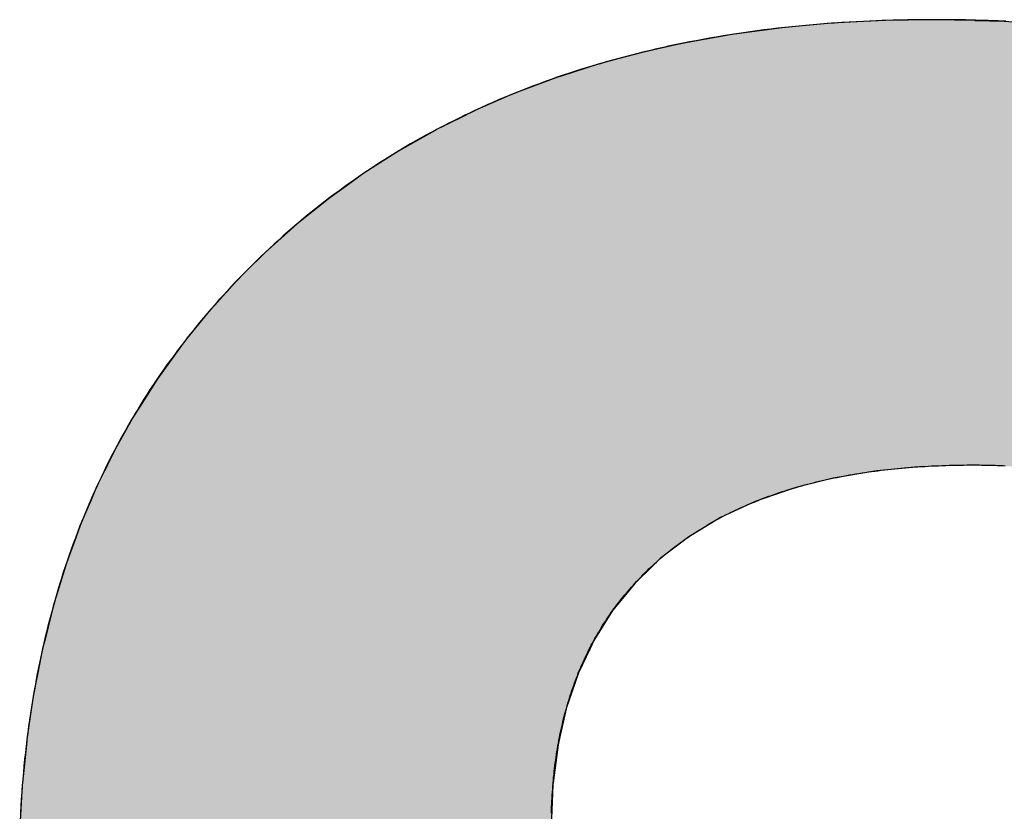
# Model space of a CAD drawing. Extents: x -7245 to 9595, y -5078 to 6842.
# Drawn here: x -555 to -443, y -4145 to -4055 of the extents above; entities that cross this region are included whole.
import ezdxf

# ---------------------------------------------------------------- set-up
doc = ezdxf.new("R2010")
doc.units = 0
doc.header["$LTSCALE"] = 20
doc.layers.add('AM_6', color=2, linetype='CONTINUOUS')

# ---------------------------------------------------------------- blocks, each defined once
blk = doc.blocks.new('*U5')
at = {"layer": 'AM_6', "linetype": 'CONTINUOUS'}
for p, q in [((-456.96, -4055.18), (-458.35, -4055.25)), ((-451.02, -4055.08), (-456.96, -4055.18)), ((-446.39, -4055.18), (-451.02, -4055.08)), ((-446.39, -4055.18), (-443.05, -4055.25)), ((-468.36, -4056.01), (-473.52, -4056.69)), ((-466.01, -4055.79), (-468.36, -4056.01)), ((-462.74, -4055.49), (-466.01, -4055.79)), ((-458.35, -4055.25), (-462.74, -4055.49)), ((-443.05, -4055.25), (-439.53, -4055.49)), ((-473.83, -4056.73), (-479.14, -4057.66)), ((-473.52, -4056.69), (-473.83, -4056.73)), ((-480.47, -4057.96), (-484.29, -4058.8)), ((-479.14, -4057.66), (-480.47, -4057.96)), ((-487.05, -4059.54), (-489.29, -4060.15)), ((-484.29, -4058.8), (-487.05, -4059.54)), ((-489.29, -4060.15), (-493.41, -4061.47)), ((-494.13, -4061.7), (-498.81, -4063.46)), ((-493.41, -4061.47), (-494.13, -4061.7)), ((-499.44, -4063.73), (-503.34, -4065.43)), ((-498.81, -4063.46), (-499.44, -4063.73)), ((-505.15, -4066.33), (-505.87, -4066.68)), ((-503.34, -4065.43), (-505.15, -4066.33)), ((-505.87, -4066.68), (-507.71, -4067.6)), ((-507.88, -4067.7), (-510.73, -4069.31)), ((-507.71, -4067.6), (-507.88, -4067.7)), ((-510.73, -4069.31), (-511.92, -4069.98)), ((-511.92, -4069.98), (-514.21, -4071.44)), ((-514.21, -4071.44), (-515.98, -4072.57)), ((-515.98, -4072.57), (-518.02, -4074.03)), ((-518.02, -4074.03), (-519.88, -4075.37)), ((-519.88, -4075.37), (-521.93, -4077.01)), ((-521.93, -4077.01), (-523.62, -4078.38)), ((-523.62, -4078.38), (-525.78, -4080.31)), ((-525.78, -4080.31), (-527.21, -4081.59)), ((-527.21, -4081.59), (-529.5, -4083.86)), ((-529.5, -4083.86), (-530.62, -4084.98)), ((-530.62, -4084.98), (-533.8, -4088.51)), ((-533.8, -4088.51), (-536.17, -4091.44)), ((-536.77, -4092.18), (-539.51, -4096)), ((-536.17, -4091.44), (-536.77, -4092.18)), ((-539.51, -4096), (-541.56, -4099.21)), ((-542.04, -4099.96), (-544.34, -4104.07)), ((-541.56, -4099.21), (-542.04, -4099.96)), ((-544.34, -4104.07), (-545.2, -4105.81)), ((-545.53, -4106.48), (-545.94, -4107.31)), ((-545.28, -4105.98), (-545.53, -4106.48)), ((-545.2, -4105.81), (-545.28, -4105.98)), ((-457.57, -4106.48), (-462.52, -4107.31)), ((-452.28, -4105.98), (-457.57, -4106.48)), ((-545.94, -4107.31), (-546.43, -4108.31)), ((-462.52, -4107.31), (-466.49, -4108.31)), ((-546.5, -4108.48), (-547.14, -4109.98)), ((-546.43, -4108.31), (-546.5, -4108.48)), ((-467.14, -4108.48), (-471.42, -4109.98)), ((-466.49, -4108.31), (-467.14, -4108.48)), ((-547.14, -4109.98), (-547.92, -4111.81)), ((-471.42, -4109.98), (-475.36, -4111.81)), ((-547.92, -4111.81), (-548.3, -4112.7)), ((-475.36, -4111.81), (-476.84, -4112.7)), ((-548.3, -4112.7), (-548.76, -4113.98)), ((-476.84, -4112.7), (-478.96, -4113.98)), ((-548.76, -4113.98), (-549.67, -4116.48)), ((-478.96, -4113.98), (-482.22, -4116.48)), ((-549.67, -4116.48), (-549.94, -4117.24)), ((-482.22, -4116.48), (-483, -4117.24)), ((-549.94, -4117.24), (-550.57, -4119.3)), ((-483, -4117.24), (-485.13, -4119.3)), ((-550.57, -4119.3), (-551.37, -4121.91)), ((-485.13, -4119.3), (-487.24, -4121.91)), ((-551.49, -4122.41), (-552.34, -4125.8)), ((-551.37, -4121.91), (-551.49, -4122.41)), ((-487.65, -4122.41), (-489.79, -4125.8)), ((-487.24, -4121.91), (-487.65, -4122.41)), ((-552.34, -4125.8), (-552.58, -4126.73)), ((-489.79, -4125.8), (-490.22, -4126.73)), ((-552.58, -4126.73), (-553.12, -4129.48)), ((-490.22, -4126.73), (-491.53, -4129.48)), ((-553.12, -4129.48), (-553.56, -4131.68)), ((-491.53, -4129.48), (-492.29, -4131.68)), ((-553.56, -4131.68), (-553.83, -4133.45)), ((-492.29, -4131.68), (-492.89, -4133.45)), ((-553.83, -4133.45), (-554.33, -4136.78)), ((-492.89, -4133.45), (-493.65, -4136.78)), ((-554.33, -4136.78), (-554.43, -4137.71)), ((-493.65, -4136.78), (-493.86, -4137.71)), ((-554.43, -4137.71), (-554.88, -4142.03)), ((-493.86, -4137.71), (-494.42, -4142.03)), ((-554.89, -4142.25), (-555.19, -4147.09)), ((-554.88, -4142.03), (-554.89, -4142.25)), ((-494.45, -4142.25), (-494.64, -4147.09)), ((-494.42, -4142.03), (-494.45, -4142.25))]:
    blk.add_line(p, q, dxfattribs=at)
for points in [[(-456.96, -4055.18), (-458.35, -4055.25), (-443.05, -4055.25)], [(-451.02, -4055.08), (-456.96, -4055.18), (-446.39, -4055.18)], [(-468.36, -4056.01), (-473.52, -4056.69), (-426.98, -4056.69)], [(-466.01, -4055.79), (-468.36, -4056.01), (-433.1, -4056.01)], [(-462.74, -4055.49), (-466.01, -4055.79), (-435.03, -4055.79)], [(-458.35, -4055.25), (-462.74, -4055.49), (-439.53, -4055.49)], [(-473.83, -4056.73), (-479.14, -4057.66), (-420.77, -4057.66)], [(-473.52, -4056.69), (-473.83, -4056.73), (-426.72, -4056.73)], [(-480.47, -4057.96), (-484.29, -4058.8), (-414.59, -4058.8)], [(-479.14, -4057.66), (-480.47, -4057.96), (-418.89, -4057.96)], [(-487.05, -4059.54), (-489.29, -4060.15), (-408.3, -4060.15)], [(-484.29, -4058.8), (-487.05, -4059.54), (-410.81, -4059.54)], [(-489.29, -4060.15), (-493.41, -4061.47), (-402.79, -4061.47)], [(-494.13, -4061.7), (-498.81, -4063.46), (-395.79, -4063.46)], [(-493.41, -4061.47), (-494.13, -4061.7), (-401.98, -4061.7)], [(-499.44, -4063.73), (-503.34, -4065.43), (-389.7, -4065.43)], [(-498.81, -4063.46), (-499.44, -4063.73), (-394.84, -4063.73)], [(-505.15, -4066.33), (-505.87, -4066.68), (-386.96, -4066.68)], [(-503.34, -4065.43), (-505.15, -4066.33), (-386.96, -4066.33)], [(-505.87, -4066.68), (-507.71, -4067.6), (-386.96, -4067.6)], [(-507.88, -4067.7), (-510.73, -4069.31), (-386.96, -4069.31)], [(-507.71, -4067.6), (-507.88, -4067.7), (-386.96, -4067.7)], [(-510.73, -4069.31), (-511.92, -4069.98), (-386.96, -4069.98)], [(-511.92, -4069.98), (-514.21, -4071.44), (-386.96, -4071.44)], [(-514.21, -4071.44), (-515.98, -4072.57), (-386.96, -4072.57)], [(-515.98, -4072.57), (-518.02, -4074.03), (-386.96, -4074.03)], [(-518.02, -4074.03), (-519.88, -4075.37), (-386.96, -4075.37)], [(-519.88, -4075.37), (-521.93, -4077.01), (-386.96, -4077.01)], [(-521.93, -4077.01), (-523.62, -4078.38), (-386.96, -4078.38)], [(-523.62, -4078.38), (-525.78, -4080.31), (-386.96, -4080.31)], [(-525.78, -4080.31), (-527.21, -4081.59), (-386.96, -4081.59)], [(-527.21, -4081.59), (-529.5, -4083.86), (-386.96, -4083.86)], [(-529.5, -4083.86), (-530.62, -4084.98), (-386.96, -4084.98)], [(-530.62, -4084.98), (-533.8, -4088.51), (-386.96, -4088.51)], [(-533.8, -4088.51), (-536.17, -4091.44), (-386.96, -4091.44)], [(-536.77, -4092.18), (-539.51, -4096), (-386.96, -4096)], [(-536.17, -4091.44), (-536.77, -4092.18), (-386.96, -4092.18)], [(-539.51, -4096), (-541.56, -4099.21), (-386.96, -4099.21)], [(-542.04, -4099.96), (-544.34, -4104.07), (-386.96, -4104.07)], [(-541.56, -4099.21), (-542.04, -4099.96), (-386.96, -4099.96)], [(-544.34, -4104.07), (-545.2, -4105.81), (-386.96, -4105.81)], [(-545.53, -4106.48), (-545.94, -4107.31), (-462.52, -4107.31)], [(-545.28, -4105.98), (-545.53, -4106.48), (-457.57, -4106.48)], [(-545.2, -4105.81), (-545.28, -4105.98), (-452.28, -4105.98)], [(-446.65, -4105.81), (-442.07, -4105.98), (-386.96, -4105.98)], [(-545.94, -4107.31), (-546.43, -4108.31), (-466.49, -4108.31)], [(-546.5, -4108.48), (-547.14, -4109.98), (-471.42, -4109.98)], [(-546.43, -4108.31), (-546.5, -4108.48), (-467.14, -4108.48)], [(-547.14, -4109.98), (-547.92, -4111.81), (-475.36, -4111.81)], [(-547.92, -4111.81), (-548.3, -4112.7), (-476.84, -4112.7)], [(-548.3, -4112.7), (-548.76, -4113.98), (-478.96, -4113.98)], [(-548.76, -4113.98), (-549.67, -4116.48), (-482.22, -4116.48)], [(-549.67, -4116.48), (-549.94, -4117.24), (-483, -4117.24)], [(-549.94, -4117.24), (-550.57, -4119.3), (-485.13, -4119.3)], [(-550.57, -4119.3), (-551.37, -4121.91), (-487.24, -4121.91)], [(-551.49, -4122.41), (-552.34, -4125.8), (-489.79, -4125.8)], [(-551.37, -4121.91), (-551.49, -4122.41), (-487.65, -4122.41)], [(-552.34, -4125.8), (-552.58, -4126.73), (-490.22, -4126.73)], [(-552.58, -4126.73), (-553.12, -4129.48), (-491.53, -4129.48)], [(-553.12, -4129.48), (-553.56, -4131.68), (-492.29, -4131.68)], [(-553.56, -4131.68), (-553.83, -4133.45), (-492.89, -4133.45)], [(-553.83, -4133.45), (-554.33, -4136.78), (-493.65, -4136.78)], [(-554.33, -4136.78), (-554.43, -4137.71), (-493.86, -4137.71)], [(-554.43, -4137.71), (-554.88, -4142.03), (-494.42, -4142.03)], [(-554.89, -4142.25), (-555.19, -4147.09), (-494.64, -4147.09)], [(-554.88, -4142.03), (-554.89, -4142.25), (-494.45, -4142.25)]]:
    blk.add_solid(points, dxfattribs=at)
at = {"layer": 'AM_6', "linetype": 'CONTINUOUS', "extrusion": (0, 0, -1)}
for points in [[(456.96, -4055.18), (446.39, -4055.18), (443.05, -4055.25)], [(468.36, -4056.01), (433.1, -4056.01), (426.98, -4056.69)], [(466.01, -4055.79), (435.03, -4055.79), (433.1, -4056.01)], [(462.74, -4055.49), (439.53, -4055.49), (435.03, -4055.79)], [(458.35, -4055.25), (443.05, -4055.25), (439.53, -4055.49)], [(473.83, -4056.73), (426.72, -4056.73), (420.77, -4057.66)], [(473.52, -4056.69), (426.98, -4056.69), (426.72, -4056.73)], [(480.47, -4057.96), (418.89, -4057.96), (414.59, -4058.8)], [(479.14, -4057.66), (420.77, -4057.66), (418.89, -4057.96)], [(487.05, -4059.54), (410.81, -4059.54), (408.3, -4060.15)], [(484.29, -4058.8), (414.59, -4058.8), (410.81, -4059.54)], [(489.29, -4060.15), (408.3, -4060.15), (402.79, -4061.47)], [(494.13, -4061.7), (401.98, -4061.7), (395.79, -4063.46)], [(493.41, -4061.47), (402.79, -4061.47), (401.98, -4061.7)], [(499.44, -4063.73), (394.84, -4063.73), (389.7, -4065.43)], [(498.81, -4063.46), (395.79, -4063.46), (394.84, -4063.73)], [(505.15, -4066.33), (386.96, -4066.33), (386.96, -4066.68)], [(503.34, -4065.43), (389.7, -4065.43), (386.96, -4066.33)], [(505.87, -4066.68), (386.96, -4066.68), (386.96, -4067.6)], [(507.88, -4067.7), (386.96, -4067.7), (386.96, -4069.31)], [(507.71, -4067.6), (386.96, -4067.6), (386.96, -4067.7)], [(510.73, -4069.31), (386.96, -4069.31), (386.96, -4069.98)], [(511.92, -4069.98), (386.96, -4069.98), (386.96, -4071.44)], [(514.21, -4071.44), (386.96, -4071.44), (386.96, -4072.57)], [(515.98, -4072.57), (386.96, -4072.57), (386.96, -4074.03)], [(518.02, -4074.03), (386.96, -4074.03), (386.96, -4075.37)], [(519.88, -4075.37), (386.96, -4075.37), (386.96, -4077.01)], [(521.93, -4077.01), (386.96, -4077.01), (386.96, -4078.38)], [(523.62, -4078.38), (386.96, -4078.38), (386.96, -4080.31)], [(525.78, -4080.31), (386.96, -4080.31), (386.96, -4081.59)], [(527.21, -4081.59), (386.96, -4081.59), (386.96, -4083.86)], [(529.5, -4083.86), (386.96, -4083.86), (386.96, -4084.98)], [(530.62, -4084.98), (386.96, -4084.98), (386.96, -4088.51)], [(533.8, -4088.51), (386.96, -4088.51), (386.96, -4091.44)], [(536.77, -4092.18), (386.96, -4092.18), (386.96, -4096)], [(536.17, -4091.44), (386.96, -4091.44), (386.96, -4092.18)], [(539.51, -4096), (386.96, -4096), (386.96, -4099.21)], [(542.04, -4099.96), (386.96, -4099.96), (386.96, -4104.07)], [(541.56, -4099.21), (386.96, -4099.21), (386.96, -4099.96)], [(544.34, -4104.07), (386.96, -4104.07), (386.96, -4105.81)], [(545.53, -4106.48), (457.57, -4106.48), (462.52, -4107.31)], [(545.28, -4105.98), (452.28, -4105.98), (457.57, -4106.48)], [(545.2, -4105.81), (446.65, -4105.81), (452.28, -4105.98)], [(446.65, -4105.81), (386.96, -4105.81), (386.96, -4105.98)], [(545.94, -4107.31), (462.52, -4107.31), (466.49, -4108.31)], [(546.5, -4108.48), (467.14, -4108.48), (471.42, -4109.98)], [(546.43, -4108.31), (466.49, -4108.31), (467.14, -4108.48)], [(547.14, -4109.98), (471.42, -4109.98), (475.36, -4111.81)], [(547.92, -4111.81), (475.36, -4111.81), (476.84, -4112.7)], [(548.3, -4112.7), (476.84, -4112.7), (478.96, -4113.98)], [(548.76, -4113.98), (478.96, -4113.98), (482.22, -4116.48)], [(549.67, -4116.48), (482.22, -4116.48), (483, -4117.24)], [(549.94, -4117.24), (483, -4117.24), (485.13, -4119.3)], [(550.57, -4119.3), (485.13, -4119.3), (487.24, -4121.91)], [(551.49, -4122.41), (487.65, -4122.41), (489.79, -4125.8)], [(551.37, -4121.91), (487.24, -4121.91), (487.65, -4122.41)], [(552.34, -4125.8), (489.79, -4125.8), (490.22, -4126.73)], [(552.58, -4126.73), (490.22, -4126.73), (491.53, -4129.48)], [(553.12, -4129.48), (491.53, -4129.48), (492.29, -4131.68)], [(553.56, -4131.68), (492.29, -4131.68), (492.89, -4133.45)], [(553.83, -4133.45), (492.89, -4133.45), (493.65, -4136.78)], [(554.33, -4136.78), (493.65, -4136.78), (493.86, -4137.71)], [(554.43, -4137.71), (493.86, -4137.71), (494.42, -4142.03)], [(554.89, -4142.25), (494.45, -4142.25), (494.64, -4147.09)], [(554.88, -4142.03), (494.42, -4142.03), (494.45, -4142.25)]]:
    blk.add_solid(points, dxfattribs=at)

msp = doc.modelspace()

# ---------------------------------------------------------------- linework, layer by layer
at = {"layer": 'AM_6'}
for points in [[(-442.87, -4055.26, 0), (-443.15, -4055.25, 0), (-443.44, -4055.24, 0), (-443.73, -4055.22, 0), (-444.01, -4055.21, 0), (-444.3, -4055.2, 0), (-444.59, -4055.19, 0), (-444.87, -4055.18, 0), (-445.16, -4055.17, 0), (-445.45, -4055.16, 0), (-445.73, -4055.15, 0), (-446.02, -4055.15, 0), (-446.31, -4055.14, 0), (-446.59, -4055.13, 0), (-446.88, -4055.12, 0), (-447.16, -4055.12, 0), (-447.45, -4055.11, 0), (-447.74, -4055.11, 0), (-448.02, -4055.1, 0), (-448.31, -4055.1, 0), (-448.59, -4055.09, 0), (-448.88, -4055.09, 0), (-449.16, -4055.09, 0), (-449.45, -4055.08, 0), (-449.74, -4055.08, 0), (-450.02, -4055.08, 0), (-450.31, -4055.08, 0), (-450.59, -4055.08, 0), (-450.88, -4055.08, 0), (-451.45, -4055.08, 0), (-452.31, -4055.08, 0), (-453.17, -4055.09, 0), (-454.02, -4055.1, 0), (-454.87, -4055.12, 0), (-455.72, -4055.14, 0), (-456.56, -4055.17, 0), (-457.4, -4055.2, 0), (-458.24, -4055.23, 0), (-459.07, -4055.27, 0), (-459.91, -4055.31, 0), (-460.73, -4055.36, 0), (-461.56, -4055.41, 0), (-462.38, -4055.46, 0), (-463.2, -4055.52, 0), (-464.01, -4055.59, 0), (-464.82, -4055.66, 0), (-465.63, -4055.73, 0), (-466.44, -4055.8, 0), (-467.24, -4055.89, 0), (-468.04, -4055.97, 0), (-468.83, -4056.06, 0), (-469.63, -4056.15, 0), (-470.42, -4056.25, 0), (-471.2, -4056.35, 0), (-471.98, -4056.46, 0), (-472.76, -4056.57, 0), (-473.54, -4056.69, 0), (-474.31, -4056.81, 0), (-475.08, -4056.93, 0), (-475.85, -4057.06, 0), (-476.61, -4057.19, 0), (-477.37, -4057.33, 0), (-478.13, -4057.47, 0), (-478.88, -4057.61, 0), (-479.63, -4057.76, 0), (-480.38, -4057.91, 0), (-481.12, -4058.07, 0), (-481.86, -4058.23, 0), (-482.6, -4058.4, 0), (-483.33, -4058.57, 0), (-484.07, -4058.74, 0), (-484.79, -4058.92, 0), (-485.52, -4059.11, 0), (-486.24, -4059.29, 0), (-486.96, -4059.49, 0), (-487.67, -4059.68, 0), (-488.38, -4059.88, 0), (-489.09, -4060.09, 0), (-489.8, -4060.3, 0), (-490.5, -4060.51, 0), (-491.2, -4060.73, 0), (-491.89, -4060.95, 0), (-492.58, -4061.17, 0), (-493.27, -4061.4, 0), (-493.96, -4061.64, 0), (-494.64, -4061.88, 0), (-495.32, -4062.12, 0), (-496, -4062.37, 0), (-496.67, -4062.62, 0), (-497.34, -4062.88, 0), (-498.01, -4063.14, 0), (-498.67, -4063.4, 0), (-499.33, -4063.67, 0), (-499.99, -4063.94, 0), (-500.64, -4064.22, 0), (-501.29, -4064.5, 0), (-501.94, -4064.79, 0), (-502.58, -4065.08, 0), (-503.22, -4065.37, 0), (-503.86, -4065.67, 0), (-504.49, -4065.97, 0), (-505.12, -4066.28, 0), (-505.75, -4066.59, 0), (-506.38, -4066.91, 0), (-507, -4067.23, 0), (-507.62, -4067.55, 0), (-508.23, -4067.88, 0), (-508.84, -4068.21, 0), (-509.45, -4068.55, 0), (-510.06, -4068.89, 0), (-510.66, -4069.23, 0), (-511.25, -4069.58, 0), (-511.85, -4069.94, 0), (-512.44, -4070.3, 0), (-513.03, -4070.66, 0), (-513.62, -4071.03, 0), (-514.2, -4071.4, 0), (-514.78, -4071.77, 0), (-515.36, -4072.15, 0), (-515.93, -4072.54, 0), (-516.5, -4072.92, 0), (-517.06, -4073.32, 0), (-517.63, -4073.71, 0), (-518.19, -4074.12, 0), (-518.74, -4074.52, 0), (-519.3, -4074.93, 0), (-519.85, -4075.34, 0), (-520.39, -4075.76, 0), (-520.94, -4076.18, 0), (-521.48, -4076.61, 0), (-522.01, -4077.04, 0), (-522.55, -4077.48, 0), (-523.08, -4077.92, 0), (-523.61, -4078.36, 0), (-524.13, -4078.81, 0), (-524.65, -4079.26, 0), (-525.17, -4079.72, 0), (-525.68, -4080.18, 0), (-526.2, -4080.64, 0), (-526.7, -4081.11, 0), (-527.21, -4081.59, 0)], [(-527.21, -4081.59, 0), (-527.71, -4082.07, 0), (-528.21, -4082.55, 0), (-528.7, -4083.03, 0), (-529.19, -4083.52, 0), (-529.67, -4084, 0), (-530.15, -4084.5, 0), (-530.63, -4084.99, 0), (-531.1, -4085.49, 0), (-531.57, -4085.99, 0), (-532.03, -4086.5, 0), (-532.49, -4087, 0), (-532.94, -4087.51, 0), (-533.38, -4088.03, 0), (-533.83, -4088.54, 0), (-534.27, -4089.06, 0), (-534.7, -4089.58, 0), (-535.13, -4090.11, 0), (-535.56, -4090.63, 0), (-535.98, -4091.16, 0), (-536.39, -4091.7, 0), (-536.81, -4092.23, 0), (-537.21, -4092.77, 0), (-537.61, -4093.32, 0), (-538.01, -4093.86, 0), (-538.41, -4094.41, 0), (-538.8, -4094.96, 0), (-539.18, -4095.51, 0), (-539.56, -4096.07, 0), (-539.94, -4096.63, 0), (-540.31, -4097.19, 0), (-540.67, -4097.76, 0), (-541.03, -4098.33, 0), (-541.39, -4098.9, 0), (-541.75, -4099.48, 0), (-542.09, -4100.05, 0), (-542.44, -4100.63, 0), (-542.78, -4101.22, 0), (-543.11, -4101.8, 0), (-543.44, -4102.39, 0), (-543.77, -4102.99, 0), (-544.09, -4103.58, 0), (-544.4, -4104.18, 0), (-544.72, -4104.78, 0), (-545.02, -4105.39, 0), (-545.33, -4105.99, 0), (-545.62, -4106.6, 0), (-545.92, -4107.22, 0), (-546.21, -4107.83, 0), (-546.49, -4108.45, 0), (-546.77, -4109.07, 0), (-547.05, -4109.7, 0), (-547.32, -4110.32, 0), (-547.59, -4110.95, 0), (-547.85, -4111.59, 0), (-548.11, -4112.22, 0), (-548.36, -4112.86, 0), (-548.61, -4113.51, 0), (-548.85, -4114.15, 0), (-549.09, -4114.8, 0), (-549.33, -4115.45, 0), (-549.56, -4116.1, 0), (-549.78, -4116.76, 0), (-550, -4117.42, 0), (-550.22, -4118.08, 0), (-550.43, -4118.75, 0), (-550.64, -4119.42, 0), (-550.85, -4120.09, 0), (-551.04, -4120.76, 0), (-551.24, -4121.44, 0), (-551.43, -4122.12, 0), (-551.61, -4122.81, 0), (-551.79, -4123.49, 0), (-551.97, -4124.18, 0), (-552.14, -4124.87, 0), (-552.31, -4125.57, 0), (-552.47, -4126.27, 0), (-552.63, -4126.97, 0), (-552.78, -4127.67, 0), (-552.93, -4128.38, 0), (-553.08, -4129.09, 0), (-553.22, -4129.8, 0), (-553.35, -4130.52, 0), (-553.48, -4131.23, 0), (-553.61, -4131.96, 0), (-553.73, -4132.68, 0), (-553.85, -4133.41, 0), (-553.96, -4134.14, 0), (-554.07, -4134.87, 0), (-554.17, -4135.61, 0), (-554.27, -4136.34, 0), (-554.37, -4137.09, 0), (-554.46, -4137.83, 0), (-554.54, -4138.58, 0), (-554.63, -4139.33, 0), (-554.7, -4140.08, 0), (-554.77, -4140.84, 0), (-554.84, -4141.6, 0), (-554.91, -4142.36, 0), (-554.96, -4143.13, 0), (-555.02, -4143.89, 0), (-555.07, -4144.66, 0), (-555.11, -4145.44, 0)], [(-482.22, -4116.48, 0), (-482, -4116.29, 0), (-481.77, -4116.1, 0), (-481.54, -4115.91, 0), (-481.32, -4115.73, 0), (-481.09, -4115.55, 0), (-480.86, -4115.36, 0), (-480.62, -4115.18, 0), (-480.39, -4115, 0), (-480.15, -4114.83, 0), (-479.91, -4114.65, 0), (-479.67, -4114.48, 0), (-479.43, -4114.31, 0), (-479.19, -4114.14, 0), (-478.94, -4113.97, 0), (-478.69, -4113.8, 0), (-478.44, -4113.64, 0), (-478.19, -4113.48, 0), (-477.94, -4113.31, 0), (-477.69, -4113.15, 0), (-477.43, -4113, 0), (-477.17, -4112.84, 0), (-476.92, -4112.69, 0), (-476.65, -4112.53, 0), (-476.39, -4112.38, 0), (-476.13, -4112.23, 0), (-475.86, -4112.08, 0), (-475.59, -4111.94, 0), (-475.32, -4111.79, 0), (-475.05, -4111.65, 0), (-474.78, -4111.51, 0), (-474.5, -4111.37, 0), (-474.23, -4111.23, 0), (-473.95, -4111.1, 0), (-473.67, -4110.97, 0), (-473.38, -4110.83, 0), (-473.1, -4110.7, 0), (-472.82, -4110.57, 0), (-472.53, -4110.45, 0), (-472.24, -4110.32, 0), (-471.95, -4110.2, 0), (-471.66, -4110.08, 0), (-471.36, -4109.96, 0), (-471.07, -4109.84, 0), (-470.77, -4109.72, 0), (-470.47, -4109.61, 0), (-470.17, -4109.49, 0), (-469.86, -4109.38, 0), (-469.56, -4109.27, 0), (-469.25, -4109.16, 0), (-468.94, -4109.06, 0), (-468.63, -4108.95, 0), (-468.32, -4108.85, 0), (-468.01, -4108.75, 0), (-467.69, -4108.65, 0), (-467.38, -4108.55, 0), (-467.06, -4108.45, 0), (-466.74, -4108.36, 0), (-466.42, -4108.27, 0), (-466.09, -4108.18, 0), (-465.77, -4108.09, 0), (-465.44, -4108, 0), (-465.11, -4107.91, 0), (-464.78, -4107.83, 0), (-464.45, -4107.75, 0), (-464.11, -4107.67, 0), (-463.78, -4107.59, 0), (-463.44, -4107.51, 0), (-463.1, -4107.43, 0), (-462.76, -4107.36, 0), (-462.42, -4107.29, 0), (-462.07, -4107.22, 0), (-461.72, -4107.15, 0), (-461.38, -4107.08, 0), (-461.03, -4107.02, 0), (-460.67, -4106.95, 0), (-460.32, -4106.89, 0), (-459.97, -4106.83, 0), (-459.61, -4106.77, 0), (-459.25, -4106.72, 0), (-458.89, -4106.66, 0), (-458.53, -4106.61, 0), (-458.16, -4106.56, 0), (-457.8, -4106.51, 0), (-457.43, -4106.46, 0), (-457.06, -4106.41, 0), (-456.69, -4106.37, 0), (-456.32, -4106.33, 0), (-455.94, -4106.28, 0), (-455.57, -4106.24, 0), (-455.19, -4106.21, 0), (-454.81, -4106.17, 0), (-454.43, -4106.14, 0), (-454.05, -4106.1, 0), (-453.66, -4106.07, 0), (-453.27, -4106.04, 0), (-452.89, -4106.02, 0), (-452.5, -4105.99, 0), (-452.11, -4105.97, 0), (-451.71, -4105.94, 0), (-451.32, -4105.92, 0), (-450.92, -4105.9, 0), (-450.52, -4105.89, 0), (-450.12, -4105.87, 0), (-449.72, -4105.86, 0), (-449.31, -4105.85, 0), (-448.91, -4105.84, 0), (-448.5, -4105.83, 0), (-448.09, -4105.82, 0), (-447.68, -4105.82, 0), (-447.27, -4105.81, 0), (-446.86, -4105.81, 0), (-446.54, -4105.81, 0), (-446.31, -4105.81, 0), (-446.09, -4105.81, 0), (-445.87, -4105.81, 0), (-445.65, -4105.82, 0), (-445.43, -4105.82, 0), (-445.2, -4105.82, 0), (-444.98, -4105.83, 0), (-444.75, -4105.83, 0), (-444.53, -4105.84, 0), (-444.31, -4105.84, 0), (-444.08, -4105.85, 0), (-443.86, -4105.86, 0), (-443.63, -4105.86, 0), (-443.4, -4105.87, 0), (-443.18, -4105.88, 0), (-442.95, -4105.89, 0)], [(-494.62, -4145.5, 0), (-494.61, -4145.15, 0), (-494.6, -4144.8, 0), (-494.58, -4144.45, 0), (-494.57, -4144.1, 0), (-494.55, -4143.76, 0), (-494.53, -4143.42, 0), (-494.51, -4143.08, 0), (-494.48, -4142.74, 0), (-494.46, -4142.4, 0), (-494.43, -4142.06, 0), (-494.4, -4141.73, 0), (-494.37, -4141.4, 0), (-494.33, -4141.06, 0), (-494.3, -4140.73, 0), (-494.26, -4140.4, 0), (-494.22, -4140.08, 0), (-494.18, -4139.75, 0), (-494.13, -4139.43, 0), (-494.09, -4139.1, 0), (-494.04, -4138.78, 0), (-493.99, -4138.46, 0), (-493.94, -4138.14, 0), (-493.88, -4137.83, 0), (-493.83, -4137.51, 0), (-493.77, -4137.2, 0), (-493.71, -4136.88, 0), (-493.65, -4136.57, 0), (-493.58, -4136.26, 0), (-493.52, -4135.96, 0), (-493.45, -4135.65, 0), (-493.38, -4135.34, 0), (-493.31, -4135.04, 0), (-493.23, -4134.74, 0), (-493.16, -4134.44, 0), (-493.08, -4134.14, 0), (-493, -4133.84, 0), (-492.92, -4133.54, 0), (-492.83, -4133.25, 0), (-492.75, -4132.96, 0), (-492.66, -4132.66, 0), (-492.57, -4132.37, 0), (-492.48, -4132.09, 0), (-492.38, -4131.8, 0), (-492.29, -4131.51, 0), (-492.19, -4131.23, 0), (-492.09, -4130.95, 0), (-491.99, -4130.66, 0), (-491.88, -4130.38, 0), (-491.78, -4130.11, 0), (-491.67, -4129.83, 0), (-491.56, -4129.55, 0), (-491.45, -4129.28, 0), (-491.33, -4129.01, 0), (-491.22, -4128.74, 0), (-491.1, -4128.47, 0), (-490.98, -4128.2, 0), (-490.86, -4127.93, 0), (-490.74, -4127.67, 0), (-490.61, -4127.4, 0), (-490.48, -4127.14, 0), (-490.35, -4126.88, 0), (-490.22, -4126.62, 0), (-490.08, -4126.36, 0), (-489.95, -4126.11, 0), (-489.81, -4125.85, 0), (-489.67, -4125.6, 0), (-489.53, -4125.35, 0), (-489.39, -4125.1, 0), (-489.24, -4124.85, 0), (-489.09, -4124.6, 0), (-488.94, -4124.35, 0), (-488.79, -4124.11, 0), (-488.64, -4123.87, 0), (-488.48, -4123.63, 0), (-488.32, -4123.39, 0), (-488.16, -4123.15, 0), (-488, -4122.91, 0), (-487.84, -4122.67, 0), (-487.67, -4122.44, 0), (-487.5, -4122.21, 0), (-487.33, -4121.98, 0), (-487.16, -4121.75, 0), (-486.99, -4121.52, 0), (-486.81, -4121.29, 0), (-486.63, -4121.07, 0), (-486.45, -4120.84, 0), (-486.27, -4120.62, 0), (-486.09, -4120.4, 0), (-485.9, -4120.18, 0), (-485.71, -4119.96, 0), (-485.52, -4119.75, 0), (-485.33, -4119.53, 0), (-485.14, -4119.32, 0), (-484.94, -4119.1, 0), (-484.75, -4118.89, 0), (-484.55, -4118.69, 0), (-484.34, -4118.48, 0), (-484.14, -4118.27, 0), (-483.94, -4118.07, 0), (-483.73, -4117.86, 0), (-483.52, -4117.66, 0), (-483.31, -4117.46, 0), (-483.09, -4117.26, 0), (-482.88, -4117.06, 0), (-482.66, -4116.87, 0), (-482.44, -4116.67, 0), (-482.22, -4116.48, 0)]]:
    msp.add_polyline3d(points, dxfattribs=at)

# ---------------------------------------------------------------- block references
at = {"layer": 'AM_6', "linetype": 'CONTINUOUS'}
msp.add_blockref('*U5', (0, 0), dxfattribs=at)

doc.saveas('drawing.dxf')
